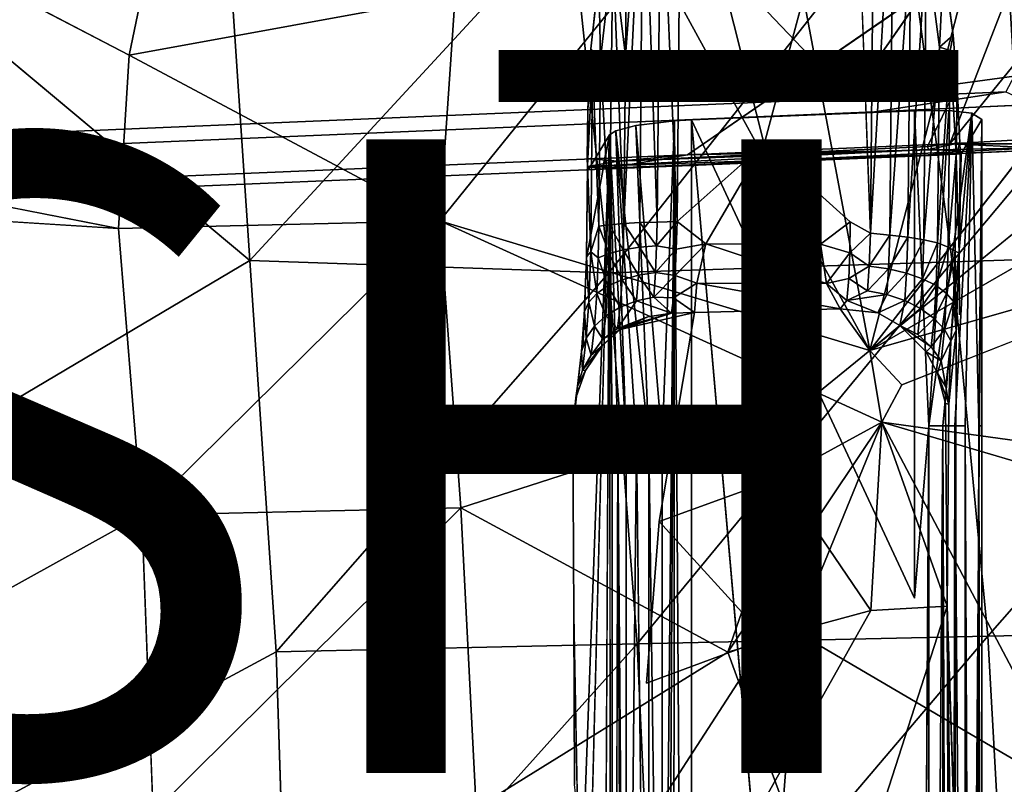
# Model space of a CAD drawing. Units: inches. Extents: x -8.6 to 8.4, y -9.7 to 8.8.
# Drawn here: x 0.9 to 4, y 1.5 to 3.9 of the extents above; entities that cross this region are included whole.
import ezdxf

# ---------------------------------------------------------------- set-up
doc = ezdxf.new("R2010")
doc.units = ezdxf.units.IN
doc.header["$MEASUREMENT"] = 0
for name, color, linetype in [('SEAT-BASE', 5, 'Continuous'), ('SEAT-FABRIC', 5, 'Continuous'), ('SEAT-FINISH', 7, 'Continuous'), ('SEAT-PROD_NO', 7, 'Continuous')]:
    doc.layers.add(name, color=color, linetype=linetype)
doc.styles.get("Standard").update_dxf_attribs({"font": 'arial.ttf'})

msp = doc.modelspace()

# ---------------------------------------------------------------- linework, layer by layer
at = {"layer": 'SEAT-BASE'}
for points, invisible_edges in [([(2.9286, 4.8885, 24.5994), (-0.9898, 4.724, 24.2497), (-0.8748, 3.2882, 24.0316)], 14), ([(-0.8748, 3.2882, 24.0316), (2.9939, 3.4503, 24.3771), (2.9286, 4.8885, 24.5994)], 14), ([(2.9286, 4.8885, 24.5994), (2.9939, 3.4503, 24.3771), (4.1049, 4.2164, 24.5675)], 1), ([(1.8034, 4.6285, 23.4251), (2.519, 4.6651, 23.4908), (3.5073, 3.6281, 23.4075)], 13), ([(3.4119, 4.2753, 23.5025), (3.5073, 3.6281, 23.4075), (2.519, 4.6651, 23.4908)], 1), ([(0.4924, 4.5735, 23.308), (1.8034, 4.6285, 23.4251), (3.5073, 3.6281, 23.4075)], 14), ([(2.9455, 4.6096, 24.5569), (2.9939, 3.4503, 24.3771), (2.8232, 3.8953, 24.4335)], 15), ([(2.9455, 4.6096, 24.5569), (3.7517, 3.4772, 24.4445), (2.9939, 3.4503, 24.3771)], 15), ([(2.9455, 4.6096, 24.5569), (3.5678, 4.4104, 24.5773), (3.7517, 3.4772, 24.4445)], 15), ([(-0.8585, 4.5167, 23.1877), (0.4924, 4.5735, 23.308), (3.5073, 3.6281, 23.4075)], 15), ([(3.5073, 3.2394, 24.7506), (3.5212, 4.5492, 24.6181), (3.2352, 3.4842, 24.6995)], 1), ([(3.5212, 4.5492, 24.6181), (3.5073, 3.2394, 24.7506), (3.5714, 3.2035, 24.7542)], 1), ([(3.5073, 3.6281, 23.4075), (-1.3944, 4.4064, 23.1261), (-0.8585, 4.5167, 23.1877)], 15), ([(3.5073, 3.6281, 23.4075), (-1.3905, 4.2288, 23.0981), (-1.3944, 4.4064, 23.1261)], 15), ([(3.8322, 3.8284, 24.5058), (3.7517, 3.4772, 24.4445), (3.5678, 4.4104, 24.5773)], 15), ([(3.698, 4.2091, 24.5561), (3.8322, 3.8284, 24.5058), (3.5678, 4.4104, 24.5773)], 15), ([(3.5073, 3.6281, 23.4075), (3.4119, 4.2753, 23.5025), (3.9894, 4.3236, 23.5521)], 1), ([(-1.3905, 4.2288, 23.0981), (3.5073, 3.6281, 23.4075), (-0.9063, 3.4428, 23.0135)], 13), ([(3.8322, 3.8284, 24.5058), (3.698, 4.2091, 24.5561), (3.8023, 4.0499, 24.5385)], 3), ([(2.6889, 3.7858, 24.405), (2.7133, 4.0113, 24.4428), (2.8232, 3.8953, 24.4335)], 14), ([(2.8232, 3.8953, 24.4335), (2.9939, 3.4503, 24.3771), (2.6772, 3.4387, 24.349)], 15), ([(2.6791, 3.5948, 24.3738), (2.8232, 3.8953, 24.4335), (2.6772, 3.4387, 24.349)], 3), ([(2.6791, 3.5948, 24.3738), (2.6889, 3.7858, 24.405), (2.8232, 3.8953, 24.4335)], 14), ([(3.8322, 3.8284, 24.5058), (3.8453, 3.6665, 24.4807), (3.7517, 3.4772, 24.4445)], 12), ([(3.5073, 3.6281, 23.4075), (3.9982, 3.6492, 23.4482), (3.5839, 3.5863, 23.4472)], 12), ([(-0.9063, 3.4428, 23.0135), (3.5073, 3.6281, 23.4075), (-0.9082, 3.3978, 23.0462)], 14), ([(3.5839, 3.5863, 23.4472), (-0.9082, 3.3978, 23.0462), (3.5073, 3.6281, 23.4075)], 14), ([(3.5839, 3.5863, 23.4472), (4.0861, 3.6093, 23.4797), (5.1749, 3.5744, 24.1028)], 14), ([(-1.2162, 3.2407, 23.9557), (3.5839, 3.5863, 23.4472), (2.7252, 3.406, 24.3083)], 3), ([(-0.9082, 3.3978, 23.0462), (3.5839, 3.5863, 23.4472), (-1.2162, 3.2407, 23.9557)], 14), ([(4.098, 3.4654, 24.4278), (2.7252, 3.406, 24.3083), (3.5839, 3.5863, 23.4472)], 14), ([(3.7099, 3.5901, 23.4685), (3.0058, 3.5612, 23.4013), (3.9227, 3.5623, 23.7261)], 14), ([(4.3441, 3.4832, 24.3926), (3.5839, 3.5863, 23.4472), (5.1749, 3.5744, 24.1028)], 15), ([(3.5839, 3.5863, 23.4472), (4.3441, 3.4832, 24.3926), (4.098, 3.4654, 24.4278)], 13), ([(3.8188, 3.5902, 23.5072), (3.7099, 3.5901, 23.4685), (3.9227, 3.5623, 23.7261)], 14), ([(3.9227, 3.5623, 23.7261), (3.891, 3.5826, 23.5831), (3.8188, 3.5902, 23.5072)], 12), ([(3.8704, 2.5955, 23.5541), (3.891, 3.5826, 23.5831), (3.8963, -3.4616, 23.5931)], 2), ([(3.8963, -3.4616, 23.5931), (3.891, 3.5826, 23.5831), (3.9137, 2.5955, 23.6355)], 1), ([(3.7816, 3.4498, 24.4082), (3.0058, 3.5612, 23.4013), (2.7469, 3.5141, 23.6139)], 15), ([(2.7469, 3.5141, 23.6139), (3.0058, 3.5612, 23.4013), (2.953, 3.5582, 23.4019)], 13), ([(2.7469, 3.5141, 23.6139), (2.953, 3.5582, 23.4019), (2.7673, 3.5269, 23.538)], 3), ([(2.8307, 3.5432, 23.455), (2.7673, 3.5269, 23.538), (2.953, 3.5582, 23.4019)], 2), ([(3.7816, 3.4498, 24.4082), (3.9227, 3.5623, 23.7261), (3.0058, 3.5612, 23.4013)], 15), ([(3.0058, 3.5612, 23.4013), (3.7099, 2.0519, 23.4685), (3.7099, -4.4821, 23.4685)], 2), ([(3.8672, 3.4698, 24.3073), (3.9227, 3.5623, 23.7261), (3.7816, 3.4498, 24.4082)], 14), ([(3.9227, 3.5623, 23.7261), (3.8672, 3.4698, 24.3073), (3.9001, 0.6425, 23.9628)], 2), ([(2.7469, 3.5141, 23.6139), (2.6632, 1.2344, 24.4999), (2.6751, 3.1247, 24.3672)], 2), ([(2.7469, 3.5141, 23.6139), (2.6797, 0.8956, 24.3182), (2.6632, 1.2344, 24.4999)], 2), ([(2.6811, 3.4042, 24.3038), (2.7469, 3.5141, 23.6139), (2.6751, 3.1247, 24.3672)], 12), ([(2.7469, 3.5141, 23.6139), (2.6811, 3.4042, 24.3038), (2.7252, 3.406, 24.3083)], 2), ([(2.7469, 3.5141, 23.6139), (2.7469, -4.406, 23.6139), (2.7195, -2.1148, 23.901)], 1), ([(3.7816, 3.4498, 24.4082), (2.7469, 3.5141, 23.6139), (2.7252, 3.406, 24.3083)], 1), ([(2.7469, -4.406, 23.6139), (2.7469, 3.5141, 23.6139), (2.7559, -3.4647, 23.5681)], 1), ([(3.8543, 3.4636, 24.4423), (2.6781, 3.4137, 24.3361), (3.755, 3.4679, 24.4405)], 1), ([(3.7594, 3.451, 24.4203), (2.6781, 3.4137, 24.3361), (3.8543, 3.4636, 24.4423)], 2), ([(3.7517, 3.4772, 24.4445), (2.7741, 3.4304, 24.3543), (2.9939, 3.4503, 24.3771)], 12), ([(3.8576, 3.4537, 24.4081), (3.8672, 3.4698, 24.3073), (3.7816, 3.4498, 24.4082)], 2), ([(3.8528, 2.9457, 24.4587), (3.8576, 3.4537, 24.4081), (3.8511, 3.1406, 24.4768)], 1), ([(3.8576, 3.4537, 24.4081), (3.8528, 2.9457, 24.4587), (3.9001, 0.6425, 23.9628)], 15), ([(3.8672, 3.4698, 24.3073), (3.8576, 3.4537, 24.4081), (3.9001, 0.6425, 23.9628)], 14), ([(2.9939, 3.4503, 24.3771), (-0.8748, 3.2882, 24.0316), (2.7252, 3.406, 24.3083)], 2), ([(2.6772, 3.4387, 24.349), (2.9939, 3.4503, 24.3771), (2.7741, 3.4304, 24.3543)], 1), ([(-1.2162, 3.2407, 23.9557), (2.7252, 3.406, 24.3083), (-0.8748, 3.2882, 24.0316)], 14), ([(2.6781, 3.4137, 24.3361), (2.6811, 3.4042, 24.3038), (2.6751, 3.1247, 24.3672)], 2), ([(2.6811, 3.4042, 24.3038), (2.6781, 3.4137, 24.3361), (2.7252, 3.406, 24.3083)], 12), ([(3.8511, 3.1406, 24.4768), (3.842, 2.8961, 24.5719), (3.8528, 2.9457, 24.4587)], 2), ([(2.6751, 3.1247, 24.3672), (2.6632, 1.2344, 24.4999), (2.6641, 2.8622, 24.4825)], 15), ([(2.6751, 3.1247, 24.3672), (2.6641, 2.8622, 24.4825), (2.6753, 3.1286, 24.4299)], 1), ([(3.4055, 2.6993, 24.8842), (3.4755, 2.9645, 24.9036), (3.0159, 2.9527, 24.8758)], 13), ([(3.4055, 2.6993, 24.8842), (3.5694, 2.8336, 24.9002), (3.4755, 2.9645, 24.9036)], 12), ([(3.4755, 2.9645, 24.9036), (3.5694, 2.8336, 24.9002), (3.5946, 2.9517, 24.9084)], 2), ([(2.781, 2.8991, 24.8557), (2.9044, 2.2932, 24.8304), (3.0159, 2.9527, 24.8758)], 1), ([(2.9044, 2.2932, 24.8304), (3.2873, 2.432, 24.863), (3.0159, 2.9527, 24.8758)], 2), ([(3.5946, 2.9517, 24.9084), (3.5694, 2.8336, 24.9002), (3.664, 2.9119, 24.9086)], 1), ([(3.842, 2.8961, 24.5719), (3.9001, 0.6425, 23.9628), (3.8528, 2.9457, 24.4587)], 15), ([(2.6714, 2.7698, 24.8397), (2.781, 2.8991, 24.8557), (2.7247, 2.8481, 24.8487)], 1), ([(3.664, 2.9119, 24.9086), (3.5694, 2.8336, 24.9002), (3.7471, 2.8295, 24.9072)], 2), ([(3.8136, 2.0269, 24.8695), (3.842, 2.8961, 24.5719), (3.8186, 2.6642, 24.8169)], 1), ([(3.842, 2.8961, 24.5719), (3.8136, 2.0269, 24.8695), (3.8389, 1.2461, 24.6048)], 1), ([(3.842, 2.8961, 24.5719), (3.8389, 1.2461, 24.6048), (3.8487, 1.0382, 24.4945)], 12), ([(3.9001, 0.6425, 23.9628), (3.842, 2.8961, 24.5719), (3.8487, 1.0382, 24.4945)], 15), ([(2.6315, 2.5854, 24.8254), (2.6641, 2.8622, 24.4825), (2.6632, 1.2344, 24.4999)], 15), ([(2.6641, 2.8622, 24.4825), (2.6315, 2.5854, 24.8254), (2.6595, 2.8305, 24.5952)], 1), ([(3.6708, 2.7254, 24.8984), (3.7471, 2.8295, 24.9072), (3.5694, 2.8336, 24.9002)], 3), ([(3.7471, 2.8295, 24.9072), (3.6708, 2.7254, 24.8984), (3.7825, 2.7622, 24.9049)], 3), ([(2.641, 2.6844, 24.8321), (2.6315, 2.5854, 24.8254), (2.6714, 2.7698, 24.8397)], 2), ([(3.7825, 2.7622, 24.9049), (3.6708, 2.7254, 24.8984), (3.8086, 2.6657, 24.9006)], 3), ([(3.8086, 2.6657, 24.9006), (3.6708, 2.7254, 24.8984), (3.6073, 2.607, 24.8892)], 13), ([(3.4055, 2.6993, 24.8842), (3.2873, 2.432, 24.863), (3.6073, 2.607, 24.8892)], 1), ([(3.8086, 2.6657, 24.9006), (3.6073, 2.607, 24.8892), (3.8136, 2.0269, 24.8695)], 1), ([(2.6632, 1.2344, 24.4999), (2.6344, 1.9976, 24.7941), (2.6315, 2.5854, 24.8254)], 13), ([(2.6315, 2.5854, 24.8254), (2.6344, 1.9976, 24.7941), (2.9044, 2.2932, 24.8304)], 14), ([(3.7099, -4.4821, 23.4685), (3.7099, 2.0519, 23.4685), (3.7558, 2.5955, 23.4775)], 1), ([(3.8963, -3.4616, 23.5931), (3.9137, 2.5955, 23.6355), (3.9137, -0.4211, 23.6355)], 2), ([(3.9137, -0.4211, 23.6355), (3.9137, 2.5955, 23.6355), (3.9224, -3.4616, 23.6784)], 1), ([(2.774, 2.5471, 23.5245), (2.774, -3.4647, 23.5245), (2.7559, -3.4647, 23.5681)], 1), ([(2.774, 2.5471, 23.5245), (2.8, -3.4647, 23.4858), (2.774, -3.4647, 23.5245)], 12), ([(2.8326, 2.5471, 23.4535), (2.8326, -3.4647, 23.4535), (2.8, -0.7069, 23.4858)], 1), ([(2.8326, 2.5471, 23.4535), (2.8715, -0.7069, 23.4276), (2.8326, -3.4647, 23.4535)], 12), ([(2.9044, 2.2932, 24.8304), (2.6344, 1.9976, 24.7941), (2.8637, 1.7831, 24.8034)], 3), ([(3.5722, 2.0125, 24.8584), (3.5019, 1.0627, 24.8206), (3.8136, 2.0269, 24.8695)], 1), ([(3.5019, 1.0627, 24.8206), (3.8157, 1.443, 24.8483), (3.8136, 2.0269, 24.8695)], 1), ([(2.6344, 1.9976, 24.7941), (2.6632, 1.2344, 24.4999), (2.6463, 1.3815, 24.6761)], 1), ([(2.6364, 1.4641, 24.7724), (2.8637, 1.7831, 24.8034), (2.6344, 1.9976, 24.7941)], 3), ([(3.1962, 1.3436, 24.8108), (3.5019, 1.0627, 24.8206), (3.5722, 2.0125, 24.8584)], 2), ([(3.2417, 1.9229, 24.836), (3.1962, 1.3436, 24.8108), (3.5722, 2.0125, 24.8584)], 1), ([(2.7551, 1.172, 24.7722), (3.1962, 1.3436, 24.8108), (3.2417, 1.9229, 24.836)], 2), ([(2.8637, 1.7831, 24.8034), (2.7551, 1.172, 24.7722), (3.2417, 1.9229, 24.836)], 1)]:
    msp.add_3dface(points, dxfattribs=dict(at, invisible_edges=invisible_edges))
for points in [[(2.9723, 4.5258, 24.5682), (3.2352, 3.4842, 24.6995), (3.5212, 4.5492, 24.6181)], [(3.5714, 3.2035, 24.7542), (3.5827, 4.4672, 24.6262), (3.5212, 4.5492, 24.6181)], [(2.8436, 3.237, 24.6638), (2.8536, 4.5112, 24.5338), (2.7924, 3.2341, 24.6304)], [(2.7924, 3.2341, 24.6304), (2.8536, 4.5112, 24.5338), (2.7975, 3.7627, 24.577)], [(2.7975, 3.7627, 24.577), (2.8536, 4.5112, 24.5338), (2.8009, 4.11, 24.5419)], [(2.8436, 3.237, 24.6638), (2.8976, 3.2387, 24.6859), (2.8536, 4.5112, 24.5338)], [(2.8976, 3.2387, 24.6859), (2.9092, 4.4387, 24.5646), (2.8536, 4.5112, 24.5338)], [(2.9606, 3.2399, 24.6984), (2.9723, 4.5258, 24.5682), (2.9092, 4.4387, 24.5646)], [(2.9723, 4.5258, 24.5682), (2.9606, 3.2399, 24.6984), (3.2352, 3.4842, 24.6995)], [(3.5827, 4.4672, 24.6262), (3.5714, 3.2035, 24.7542), (3.6439, 4.465, 24.6137)], [(3.5714, 3.2035, 24.7542), (3.6322, 3.1973, 24.7422), (3.6439, 4.465, 24.6137)], [(3.6439, 4.465, 24.6137), (3.6322, 3.1973, 24.7422), (3.6983, 4.1344, 24.6226)], [(2.9092, 4.4387, 24.5646), (2.8976, 3.2387, 24.6859), (2.9606, 3.2399, 24.6984)], [(3.9894, 4.3236, 23.5521), (4.0245, 3.6993, 23.456), (3.5073, 3.6281, 23.4075)], [(4.0245, 3.6993, 23.456), (3.9894, 4.3236, 23.5521), (4.3111, 4.3502, 23.5059)], [(2.9939, 3.4503, 24.3771), (3.8218, 3.4851, 24.4507), (4.1049, 4.2164, 24.5675)], [(4.1248, 3.8592, 24.5125), (4.1049, 4.2164, 24.5675), (3.8218, 3.4851, 24.4507)], [(3.6322, 3.1973, 24.7422), (3.6892, 3.1905, 24.7187), (3.6983, 4.1344, 24.6226)], [(3.6983, 4.1344, 24.6226), (3.6892, 3.1905, 24.7187), (3.7467, 4.1146, 24.5914)], [(2.7975, 3.7627, 24.577), (2.8009, 4.11, 24.5419), (2.7581, 4.0903, 24.502)], [(3.6892, 3.1905, 24.7187), (3.7397, 3.1826, 24.6849), (3.7467, 4.1146, 24.5914)], [(3.7467, 4.1146, 24.5914), (3.7397, 3.1826, 24.6849), (3.7893, 3.7908, 24.5779)], [(3.7467, 4.1146, 24.5914), (3.7893, 3.7908, 24.5779), (3.8023, 4.0499, 24.5385)], [(2.7185, 3.754, 24.4832), (2.7581, 4.0903, 24.502), (2.7133, 4.0113, 24.4428)], [(2.7479, 3.2302, 24.587), (2.7581, 4.0903, 24.502), (2.7185, 3.754, 24.4832)], [(2.7479, 3.2302, 24.587), (2.7924, 3.2341, 24.6304), (2.7581, 4.0903, 24.502)], [(2.7924, 3.2341, 24.6304), (2.7975, 3.7627, 24.577), (2.7581, 4.0903, 24.502)], [(3.8023, 4.0499, 24.5385), (3.7893, 3.7908, 24.5779), (3.8322, 3.8284, 24.5058)], [(2.7185, 3.754, 24.4832), (2.7133, 4.0113, 24.4428), (2.6889, 3.7858, 24.405)], [(3.8218, 3.4851, 24.4507), (4.348, 3.5165, 24.4371), (4.1248, 3.8592, 24.5125)], [(3.7893, 3.7908, 24.5779), (3.8233, 3.7797, 24.5267), (3.8322, 3.8284, 24.5058)], [(3.8453, 3.6665, 24.4807), (3.8322, 3.8284, 24.5058), (3.8233, 3.7797, 24.5267)], [(2.6889, 3.7858, 24.405), (2.6791, 3.5948, 24.3738), (2.6934, 3.7447, 24.4249)], [(2.6934, 3.7447, 24.4249), (2.7185, 3.754, 24.4832), (2.6889, 3.7858, 24.405)], [(3.7397, 3.1826, 24.6849), (3.7833, 3.1728, 24.6412), (3.7893, 3.7908, 24.5779)], [(3.7893, 3.7908, 24.5779), (3.7833, 3.1728, 24.6412), (3.8233, 3.7797, 24.5267)], [(3.7833, 3.1728, 24.6412), (3.8166, 3.1592, 24.5919), (3.8233, 3.7797, 24.5267)], [(3.8233, 3.7797, 24.5267), (3.8166, 3.1592, 24.5919), (3.8418, 3.4521, 24.5064)], [(3.8233, 3.7797, 24.5267), (3.8418, 3.4521, 24.5064), (3.8453, 3.6665, 24.4807)], [(2.6882, 3.1443, 24.49), (2.6934, 3.7447, 24.4249), (2.6783, 3.4156, 24.398)], [(2.6783, 3.4156, 24.398), (2.6934, 3.7447, 24.4249), (2.6791, 3.5948, 24.3738)], [(2.6882, 3.1443, 24.49), (2.7134, 3.2254, 24.5366), (2.6934, 3.7447, 24.4249)], [(2.7134, 3.2254, 24.5366), (2.7185, 3.754, 24.4832), (2.6934, 3.7447, 24.4249)], [(2.7134, 3.2254, 24.5366), (2.7479, 3.2302, 24.587), (2.7185, 3.754, 24.4832)], [(3.9982, 3.6492, 23.4482), (3.5073, 3.6281, 23.4075), (4.0245, 3.6993, 23.456)], [(4.0861, 3.6093, 23.4797), (3.5839, 3.5863, 23.4472), (3.9982, 3.6492, 23.4482)], [(3.8453, 3.6665, 24.4807), (3.8537, 3.4886, 24.4534), (3.7517, 3.4772, 24.4445)], [(3.8453, 3.6665, 24.4807), (3.8418, 3.4521, 24.5064), (3.8537, 3.4886, 24.4534)], [(2.6791, 3.5948, 24.3738), (2.6772, 3.4387, 24.349), (2.6783, 3.4156, 24.398)], [(3.0058, 3.5612, 23.4013), (3.7099, 3.5901, 23.4685), (3.7099, 2.0519, 23.4685)], [(3.7099, 3.5901, 23.4685), (3.8188, 3.5902, 23.5072), (3.7558, 2.5955, 23.4775)], [(3.7099, 2.0519, 23.4685), (3.7099, 3.5901, 23.4685), (3.7558, 2.5955, 23.4775)], [(3.8188, 3.5902, 23.5072), (3.891, 3.5826, 23.5831), (3.7558, 2.5955, 23.4775)], [(3.7994, 2.5955, 23.4956), (3.7558, 2.5955, 23.4775), (3.891, 3.5826, 23.5831)], [(3.838, 2.5955, 23.5216), (3.7994, 2.5955, 23.4956), (3.891, 3.5826, 23.5831)], [(3.8704, 2.5955, 23.5541), (3.838, 2.5955, 23.5216), (3.891, 3.5826, 23.5831)], [(3.891, 3.5826, 23.5831), (3.9227, 3.5623, 23.7261), (3.9137, 2.5955, 23.6355)], [(2.8307, 3.5432, 23.455), (2.953, 3.5582, 23.4019), (2.9139, 2.5471, 23.4102)], [(2.9139, 2.5471, 23.4102), (2.953, 3.5582, 23.4019), (2.9139, -0.5829, 23.4102)], [(2.953, 3.5582, 23.4019), (2.9464, -4.4497, 23.4026), (2.9139, -3.4647, 23.4102)], [(2.9139, -0.5829, 23.4102), (2.953, 3.5582, 23.4019), (2.9139, -3.4647, 23.4102)], [(2.9464, -4.4497, 23.4026), (2.953, 3.5582, 23.4019), (3.0056, -4.4532, 23.4013)], [(3.0058, 3.5612, 23.4013), (3.0056, -4.4532, 23.4013), (2.953, 3.5582, 23.4019)], [(3.0058, 3.5612, 23.4013), (3.7099, -4.4821, 23.4685), (3.0056, -4.4532, 23.4013)], [(3.9001, 0.6425, 23.9628), (3.9227, -4.4543, 23.7261), (3.9227, 3.5623, 23.7261)], [(3.9224, 2.5955, 23.6784), (3.9137, 2.5955, 23.6355), (3.9227, 3.5623, 23.7261)], [(3.9227, 3.5623, 23.7261), (3.9227, -4.4543, 23.7261), (3.9224, -3.4616, 23.6784)], [(3.9224, -3.4616, 23.6784), (3.9224, 2.5955, 23.6784), (3.9227, 3.5623, 23.7261)], [(2.7469, 3.5141, 23.6139), (2.7195, -2.1148, 23.901), (2.6797, 0.8956, 24.3182)], [(2.7469, 3.5141, 23.6139), (2.7673, 3.5269, 23.538), (2.8, 2.5471, 23.4858)], [(2.8, 2.5471, 23.4858), (2.774, 2.5471, 23.5245), (2.7469, 3.5141, 23.6139)], [(2.7559, 2.5471, 23.5681), (2.7559, -3.4647, 23.5681), (2.7469, 3.5141, 23.6139)], [(2.774, 2.5471, 23.5245), (2.7559, 2.5471, 23.5681), (2.7469, 3.5141, 23.6139)], [(2.7673, 3.5269, 23.538), (2.8307, 3.5432, 23.455), (2.8715, 2.5471, 23.4276)], [(2.8715, 2.5471, 23.4276), (2.8326, 2.5471, 23.4535), (2.7673, 3.5269, 23.538)], [(2.8326, 2.5471, 23.4535), (2.8, 2.5471, 23.4858), (2.7673, 3.5269, 23.538)], [(2.9139, 2.5471, 23.4102), (2.8715, 2.5471, 23.4276), (2.8307, 3.5432, 23.455)], [(4.348, 3.5165, 24.4371), (3.8218, 3.4851, 24.4507), (4.0943, 3.4851, 24.4546)], [(3.0514, 3.1699, 24.7203), (3.2352, 3.4842, 24.6995), (2.9606, 3.2399, 24.6984)], [(3.8218, 3.4851, 24.4507), (2.9939, 3.4503, 24.3771), (4.0947, 3.4732, 24.4441)], [(3.0514, 3.1699, 24.7203), (3.4137, 3.1693, 24.755), (3.2352, 3.4842, 24.6995)], [(3.2352, 3.4842, 24.6995), (3.4137, 3.1693, 24.755), (3.5073, 3.2394, 24.7506)], [(3.755, 3.4679, 24.4405), (3.7517, 3.4772, 24.4445), (3.8537, 3.4886, 24.4534)], [(3.8537, 3.4886, 24.4534), (3.8543, 3.4636, 24.4423), (3.755, 3.4679, 24.4405)], [(4.0947, 3.4732, 24.4441), (4.0943, 3.4851, 24.4546), (3.8218, 3.4851, 24.4507)], [(3.8543, 3.4636, 24.4423), (3.8537, 3.4886, 24.4534), (3.8418, 3.4521, 24.5064)], [(2.6781, 3.4137, 24.3361), (2.7741, 3.4304, 24.3543), (3.755, 3.4679, 24.4405)], [(3.7594, 3.451, 24.4203), (2.7717, 3.4097, 24.3315), (2.6781, 3.4137, 24.3361)], [(4.0947, 3.4732, 24.4441), (2.9939, 3.4503, 24.3771), (2.7252, 3.406, 24.3083)], [(2.7252, 3.406, 24.3083), (4.098, 3.4654, 24.4278), (4.0947, 3.4732, 24.4441)], [(2.7252, 3.406, 24.3083), (2.7717, 3.4097, 24.3315), (3.7594, 3.451, 24.4203)], [(3.7816, 3.4498, 24.4082), (2.7252, 3.406, 24.3083), (3.7594, 3.451, 24.4203)], [(3.755, 3.4679, 24.4405), (2.7741, 3.4304, 24.3543), (3.7517, 3.4772, 24.4445)], [(3.8543, 3.4636, 24.4423), (3.7816, 3.4498, 24.4082), (3.7594, 3.451, 24.4203)], [(3.8543, 3.4636, 24.4423), (3.8576, 3.4537, 24.4081), (3.7816, 3.4498, 24.4082)], [(3.8166, 3.1592, 24.5919), (3.8387, 3.1466, 24.539), (3.8418, 3.4521, 24.5064)], [(3.8418, 3.4521, 24.5064), (3.8387, 3.1466, 24.539), (3.8511, 3.1406, 24.4768)], [(3.8511, 3.1406, 24.4768), (3.8543, 3.4636, 24.4423), (3.8418, 3.4521, 24.5064)], [(3.8543, 3.4636, 24.4423), (3.8511, 3.1406, 24.4768), (3.8576, 3.4537, 24.4081)], [(2.6772, 3.4387, 24.349), (2.6781, 3.4137, 24.3361), (2.6783, 3.4156, 24.398)], [(2.6781, 3.4137, 24.3361), (2.6772, 3.4387, 24.349), (2.7741, 3.4304, 24.3543)], [(2.6781, 3.4137, 24.3361), (2.6751, 3.1247, 24.3672), (2.6783, 3.4156, 24.398)], [(2.6753, 3.1286, 24.4299), (2.6783, 3.4156, 24.398), (2.6751, 3.1247, 24.3672)], [(2.6753, 3.1286, 24.4299), (2.6882, 3.1443, 24.49), (2.6783, 3.4156, 24.398)], [(2.7252, 3.406, 24.3083), (2.6781, 3.4137, 24.3361), (2.7717, 3.4097, 24.3315)], [(2.7908, 3.151, 24.6469), (2.7924, 3.2341, 24.6304), (2.7479, 3.2302, 24.587)], [(2.7908, 3.151, 24.6469), (2.8421, 3.1592, 24.6792), (2.7924, 3.2341, 24.6304)], [(2.8421, 3.1592, 24.6792), (2.8436, 3.237, 24.6638), (2.7924, 3.2341, 24.6304)], [(2.8421, 3.1592, 24.6792), (2.8962, 3.1641, 24.7007), (2.8436, 3.237, 24.6638)], [(2.8962, 3.1641, 24.7007), (2.8976, 3.2387, 24.6859), (2.8436, 3.237, 24.6638)], [(2.8976, 3.2387, 24.6859), (2.8962, 3.1641, 24.7007), (2.9606, 3.2399, 24.6984)], [(2.9581, 3.1527, 24.717), (2.9606, 3.2399, 24.6984), (2.8962, 3.1641, 24.7007)], [(2.9606, 3.2399, 24.6984), (2.9581, 3.1527, 24.717), (3.0514, 3.1699, 24.7203)], [(3.5064, 3.1417, 24.7732), (3.5073, 3.2394, 24.7506), (3.4137, 3.1693, 24.755)], [(3.5073, 3.2394, 24.7506), (3.5064, 3.1417, 24.7732), (3.5714, 3.2035, 24.7542)], [(2.7116, 3.1262, 24.5562), (2.7134, 3.2254, 24.5366), (2.6882, 3.1443, 24.49)], [(2.7116, 3.1262, 24.5562), (2.7462, 3.1398, 24.6049), (2.7134, 3.2254, 24.5366)], [(2.7462, 3.1398, 24.6049), (2.7479, 3.2302, 24.587), (2.7134, 3.2254, 24.5366)], [(2.7462, 3.1398, 24.6049), (2.7908, 3.151, 24.6469), (2.7479, 3.2302, 24.587)], [(3.567, 3.099, 24.791), (3.5714, 3.2035, 24.7542), (3.5064, 3.1417, 24.7732)], [(3.5714, 3.2035, 24.7542), (3.567, 3.099, 24.791), (3.6322, 3.1973, 24.7422)], [(3.567, 3.099, 24.791), (3.6285, 3.0907, 24.7803), (3.6322, 3.1973, 24.7422)], [(3.6322, 3.1973, 24.7422), (3.6285, 3.0907, 24.7803), (3.6892, 3.1905, 24.7187)], [(3.6285, 3.0907, 24.7803), (3.6853, 3.0773, 24.7592), (3.6892, 3.1905, 24.7187)], [(3.6892, 3.1905, 24.7187), (3.6853, 3.0773, 24.7592), (3.7397, 3.1826, 24.6849)], [(3.6853, 3.0773, 24.7592), (3.7355, 3.0597, 24.7288), (3.7397, 3.1826, 24.6849)], [(3.7397, 3.1826, 24.6849), (3.7355, 3.0597, 24.7288), (3.7833, 3.1728, 24.6412)], [(3.7355, 3.0597, 24.7288), (3.7787, 3.0379, 24.6896), (3.7833, 3.1728, 24.6412)], [(3.7833, 3.1728, 24.6412), (3.7787, 3.0379, 24.6896), (3.8166, 3.1592, 24.5919)], [(2.682, 2.9863, 24.5547), (2.6882, 3.1443, 24.49), (2.6753, 3.1286, 24.4299)], [(2.682, 2.9863, 24.5547), (2.7069, 3.0135, 24.6046), (2.6882, 3.1443, 24.49)], [(2.7069, 3.0135, 24.6046), (2.7116, 3.1262, 24.5562), (2.6882, 3.1443, 24.49)], [(2.742, 3.0371, 24.649), (2.7462, 3.1398, 24.6049), (2.7116, 3.1262, 24.5562)], [(2.742, 3.0371, 24.649), (2.787, 3.0567, 24.6874), (2.7462, 3.1398, 24.6049)], [(2.787, 3.0567, 24.6874), (2.7908, 3.151, 24.6469), (2.7462, 3.1398, 24.6049)], [(2.787, 3.0567, 24.6874), (2.8385, 3.0709, 24.7171), (2.7908, 3.151, 24.6469)], [(2.8385, 3.0709, 24.7171), (2.8421, 3.1592, 24.6792), (2.7908, 3.151, 24.6469)], [(2.8385, 3.0709, 24.7171), (2.8927, 3.0794, 24.7371), (2.8421, 3.1592, 24.6792)], [(2.8927, 3.0794, 24.7371), (2.8962, 3.1641, 24.7007), (2.8421, 3.1592, 24.6792)], [(2.8962, 3.1641, 24.7007), (2.8927, 3.0794, 24.7371), (2.9581, 3.1527, 24.717)], [(2.9544, 3.0703, 24.7559), (2.9581, 3.1527, 24.717), (2.8927, 3.0794, 24.7371)], [(3.0227, 3.046, 24.7791), (3.0514, 3.1699, 24.7203), (2.9544, 3.0703, 24.7559)], [(2.9581, 3.1527, 24.717), (2.9544, 3.0703, 24.7559), (3.0514, 3.1699, 24.7203)], [(3.0227, 3.046, 24.7791), (3.4322, 3.0449, 24.8188), (3.0514, 3.1699, 24.7203)], [(3.4322, 3.0449, 24.8188), (3.4137, 3.1693, 24.755), (3.0514, 3.1699, 24.7203)], [(3.4137, 3.1693, 24.755), (3.4322, 3.0449, 24.8188), (3.5064, 3.1417, 24.7732)], [(3.5025, 3.0604, 24.8147), (3.5064, 3.1417, 24.7732), (3.4322, 3.0449, 24.8188)], [(3.5064, 3.1417, 24.7732), (3.5025, 3.0604, 24.8147), (3.567, 3.099, 24.791)], [(3.7787, 3.0379, 24.6896), (3.8116, 3.0135, 24.6442), (3.8166, 3.1592, 24.5919)], [(3.8166, 3.1592, 24.5919), (3.8116, 3.0135, 24.6442), (3.8387, 3.1466, 24.539)], [(3.8116, 3.0135, 24.6442), (3.8333, 2.9883, 24.5961), (3.8387, 3.1466, 24.539)], [(3.8387, 3.1466, 24.539), (3.8333, 2.9883, 24.5961), (3.842, 2.8961, 24.5719)], [(3.842, 2.8961, 24.5719), (3.8511, 3.1406, 24.4768), (3.8387, 3.1466, 24.539)], [(2.6685, 2.9562, 24.501), (2.6753, 3.1286, 24.4299), (2.6641, 2.8622, 24.4825)], [(2.6685, 2.9562, 24.501), (2.682, 2.9863, 24.5547), (2.6753, 3.1286, 24.4299)], [(2.7069, 3.0135, 24.6046), (2.742, 3.0371, 24.649), (2.7116, 3.1262, 24.5562)], [(2.8872, 3.0016, 24.7953), (2.8927, 3.0794, 24.7371), (2.8385, 3.0709, 24.7171)], [(2.8927, 3.0794, 24.7371), (2.8872, 3.0016, 24.7953), (2.9544, 3.0703, 24.7559)], [(3.5621, 3.0216, 24.8419), (3.567, 3.099, 24.791), (3.5025, 3.0604, 24.8147)], [(3.567, 3.099, 24.791), (3.5621, 3.0216, 24.8419), (3.6285, 3.0907, 24.7803)], [(3.5621, 3.0216, 24.8419), (3.6234, 3.0097, 24.8335), (3.6285, 3.0907, 24.7803)], [(3.6285, 3.0907, 24.7803), (3.6234, 3.0097, 24.8335), (3.6853, 3.0773, 24.7592)], [(2.7808, 2.97, 24.7522), (2.787, 3.0567, 24.6874), (2.742, 3.0371, 24.649)], [(2.7808, 2.97, 24.7522), (2.8327, 2.9898, 24.7778), (2.787, 3.0567, 24.6874)], [(2.8327, 2.9898, 24.7778), (2.8385, 3.0709, 24.7171), (2.787, 3.0567, 24.6874)], [(2.8327, 2.9898, 24.7778), (2.8872, 3.0016, 24.7953), (2.8385, 3.0709, 24.7171)], [(2.949, 2.999, 24.8128), (2.9544, 3.0703, 24.7559), (2.8872, 3.0016, 24.7953)], [(2.9544, 3.0703, 24.7559), (2.949, 2.999, 24.8128), (3.0227, 3.046, 24.7791)], [(3.4969, 2.9909, 24.8735), (3.5025, 3.0604, 24.8147), (3.4322, 3.0449, 24.8188)], [(3.5025, 3.0604, 24.8147), (3.4969, 2.9909, 24.8735), (3.5621, 3.0216, 24.8419)], [(3.6234, 3.0097, 24.8335), (3.6799, 2.9906, 24.8161), (3.6853, 3.0773, 24.7592)], [(3.6853, 3.0773, 24.7592), (3.6799, 2.9906, 24.8161), (3.7355, 3.0597, 24.7288)], [(3.6799, 2.9906, 24.8161), (3.7296, 2.9654, 24.7908), (3.7355, 3.0597, 24.7288)], [(3.7355, 3.0597, 24.7288), (3.7296, 2.9654, 24.7908), (3.7787, 3.0379, 24.6896)], [(2.7353, 2.9428, 24.7195), (2.742, 3.0371, 24.649), (2.7069, 3.0135, 24.6046)], [(2.7353, 2.9428, 24.7195), (2.7808, 2.97, 24.7522), (2.742, 3.0371, 24.649)], [(2.949, 2.999, 24.8128), (3.0159, 2.9527, 24.8758), (3.0227, 3.046, 24.7791)], [(3.0159, 2.9527, 24.8758), (3.4755, 2.9645, 24.9036), (3.0227, 3.046, 24.7791)], [(3.4322, 3.0449, 24.8188), (3.0227, 3.046, 24.7791), (3.4755, 2.9645, 24.9036)], [(3.4755, 2.9645, 24.9036), (3.4969, 2.9909, 24.8735), (3.4322, 3.0449, 24.8188)], [(3.6234, 3.0097, 24.8335), (3.5621, 3.0216, 24.8419), (3.4969, 2.9909, 24.8735)], [(3.7296, 2.9654, 24.7908), (3.7722, 2.9343, 24.7577), (3.7787, 3.0379, 24.6896)], [(3.7787, 3.0379, 24.6896), (3.7722, 2.9343, 24.7577), (3.8116, 3.0135, 24.6442)], [(2.6738, 2.8723, 24.6401), (2.682, 2.9863, 24.5547), (2.6685, 2.9562, 24.501)], [(2.6738, 2.8723, 24.6401), (2.6996, 2.9101, 24.682), (2.682, 2.9863, 24.5547)], [(2.6996, 2.9101, 24.682), (2.7069, 3.0135, 24.6046), (2.682, 2.9863, 24.5547)], [(2.6996, 2.9101, 24.682), (2.7353, 2.9428, 24.7195), (2.7069, 3.0135, 24.6046)], [(2.7729, 2.9025, 24.8348), (2.9434, 2.9514, 24.871), (2.8327, 2.9898, 24.7778)], [(2.8327, 2.9898, 24.7778), (2.7808, 2.97, 24.7522), (2.7729, 2.9025, 24.8348)], [(2.8872, 3.0016, 24.7953), (2.8327, 2.9898, 24.7778), (2.9434, 2.9514, 24.871)], [(2.9434, 2.9514, 24.871), (2.949, 2.999, 24.8128), (2.8872, 3.0016, 24.7953)], [(2.9434, 2.9514, 24.871), (3.0159, 2.9527, 24.8758), (2.949, 2.999, 24.8128)], [(3.4755, 2.9645, 24.9036), (3.5946, 2.9517, 24.9084), (3.4969, 2.9909, 24.8735)], [(3.4969, 2.9909, 24.8735), (3.5946, 2.9517, 24.9084), (3.6234, 3.0097, 24.8335)], [(3.6234, 3.0097, 24.8335), (3.5946, 2.9517, 24.9084), (3.6799, 2.9906, 24.8161)], [(3.5946, 2.9517, 24.9084), (3.664, 2.9119, 24.9086), (3.6799, 2.9906, 24.8161)], [(3.6799, 2.9906, 24.8161), (3.664, 2.9119, 24.9086), (3.7296, 2.9654, 24.7908)], [(3.7722, 2.9343, 24.7577), (3.8045, 2.8994, 24.7192), (3.8116, 3.0135, 24.6442)], [(3.8116, 3.0135, 24.6442), (3.8045, 2.8994, 24.7192), (3.8333, 2.9883, 24.5961)], [(3.8045, 2.8994, 24.7192), (3.8255, 2.8634, 24.6782), (3.8333, 2.9883, 24.5961)], [(3.8333, 2.9883, 24.5961), (3.8255, 2.8634, 24.6782), (3.842, 2.8961, 24.5719)], [(2.6595, 2.8305, 24.5952), (2.6738, 2.8723, 24.6401), (2.6685, 2.9562, 24.501)], [(2.6595, 2.8305, 24.5952), (2.6685, 2.9562, 24.501), (2.6641, 2.8622, 24.4825)], [(2.7729, 2.9025, 24.8348), (2.7808, 2.97, 24.7522), (2.7353, 2.9428, 24.7195)], [(3.664, 2.9119, 24.9086), (3.7212, 2.8837, 24.8787), (3.7296, 2.9654, 24.7908)], [(3.7296, 2.9654, 24.7908), (3.7212, 2.8837, 24.8787), (3.7722, 2.9343, 24.7577)], [(2.7267, 2.8693, 24.8093), (2.7353, 2.9428, 24.7195), (2.6996, 2.9101, 24.682)], [(2.7267, 2.8693, 24.8093), (2.7729, 2.9025, 24.8348), (2.7353, 2.9428, 24.7195)], [(2.8688, 2.9399, 24.8651), (2.9434, 2.9514, 24.871), (2.7729, 2.9025, 24.8348)], [(2.781, 2.8991, 24.8557), (2.8688, 2.9399, 24.8651), (2.7729, 2.9025, 24.8348)], [(3.0159, 2.9527, 24.8758), (2.9434, 2.9514, 24.871), (2.781, 2.8991, 24.8557)], [(2.8688, 2.9399, 24.8651), (2.781, 2.8991, 24.8557), (2.9434, 2.9514, 24.871)], [(3.7212, 2.8837, 24.8787), (3.763, 2.8444, 24.8543), (3.7722, 2.9343, 24.7577)], [(3.7722, 2.9343, 24.7577), (3.763, 2.8444, 24.8543), (3.8045, 2.8994, 24.7192)], [(2.6893, 2.8189, 24.7989), (2.6996, 2.9101, 24.682), (2.6738, 2.8723, 24.6401)], [(2.6893, 2.8189, 24.7989), (2.7267, 2.8693, 24.8093), (2.6996, 2.9101, 24.682)], [(2.7247, 2.8481, 24.8487), (2.781, 2.8991, 24.8557), (2.6893, 2.8189, 24.7989)], [(2.781, 2.8991, 24.8557), (2.7267, 2.8693, 24.8093), (2.6893, 2.8189, 24.7989)], [(2.781, 2.8991, 24.8557), (2.7729, 2.9025, 24.8348), (2.7267, 2.8693, 24.8093)], [(3.664, 2.9119, 24.9086), (3.7471, 2.8295, 24.9072), (3.763, 2.8444, 24.8543)], [(3.763, 2.8444, 24.8543), (3.7212, 2.8837, 24.8787), (3.664, 2.9119, 24.9086)], [(3.763, 2.8444, 24.8543), (3.7944, 2.8004, 24.8255), (3.8045, 2.8994, 24.7192)], [(3.8045, 2.8994, 24.7192), (3.7944, 2.8004, 24.8255), (3.8255, 2.8634, 24.6782)], [(3.8186, 2.6642, 24.8169), (3.842, 2.8961, 24.5719), (3.8255, 2.8634, 24.6782)], [(2.662, 2.7716, 24.7687), (2.6738, 2.8723, 24.6401), (2.6595, 2.8305, 24.5952)], [(2.662, 2.7716, 24.7687), (2.6893, 2.8189, 24.7989), (2.6738, 2.8723, 24.6401)], [(3.7944, 2.8004, 24.8255), (3.8093, 2.7184, 24.8473), (3.8255, 2.8634, 24.6782)], [(3.8255, 2.8634, 24.6782), (3.8093, 2.7184, 24.8473), (3.8186, 2.6642, 24.8169)], [(2.6463, 2.7204, 24.7342), (2.6595, 2.8305, 24.5952), (2.6315, 2.5854, 24.8254)], [(2.6463, 2.7204, 24.7342), (2.662, 2.7716, 24.7687), (2.6595, 2.8305, 24.5952)], [(2.6714, 2.7698, 24.8397), (2.7247, 2.8481, 24.8487), (2.662, 2.7716, 24.7687)], [(2.6893, 2.8189, 24.7989), (2.662, 2.7716, 24.7687), (2.7247, 2.8481, 24.8487)], [(3.4055, 2.6993, 24.8842), (3.6073, 2.607, 24.8892), (3.5694, 2.8336, 24.9002)], [(3.4055, 2.6993, 24.8842), (3.5694, 2.8336, 24.9002), (3.6073, 2.607, 24.8892)], [(3.5694, 2.8336, 24.9002), (3.6073, 2.607, 24.8892), (3.6708, 2.7254, 24.8984)], [(3.5694, 2.8336, 24.9002), (3.6708, 2.7254, 24.8984), (3.6073, 2.607, 24.8892)], [(3.763, 2.8444, 24.8543), (3.7471, 2.8295, 24.9072), (3.7944, 2.8004, 24.8255)], [(3.7471, 2.8295, 24.9072), (3.7825, 2.7622, 24.9049), (3.7944, 2.8004, 24.8255)], [(3.7944, 2.8004, 24.8255), (3.7825, 2.7622, 24.9049), (3.8093, 2.7184, 24.8473)], [(2.641, 2.6844, 24.8321), (2.6714, 2.7698, 24.8397), (2.6463, 2.7204, 24.7342)], [(2.662, 2.7716, 24.7687), (2.6463, 2.7204, 24.7342), (2.6714, 2.7698, 24.8397)], [(3.7825, 2.7622, 24.9049), (3.8086, 2.6657, 24.9006), (3.8186, 2.6642, 24.8169)], [(3.7825, 2.7622, 24.9049), (3.8186, 2.6642, 24.8169), (3.8093, 2.7184, 24.8473)], [(2.6315, 2.5854, 24.8254), (2.641, 2.6844, 24.8321), (2.6463, 2.7204, 24.7342)], [(3.4055, 2.6993, 24.8842), (3.6073, 2.607, 24.8892), (3.1212, 1.8809, 24.8263)], [(3.8086, 2.6657, 24.9006), (3.8136, 2.0269, 24.8695), (3.8186, 2.6642, 24.8169)], [(3.3369, 1.945, 24.8427), (3.1212, 1.8809, 24.8263), (3.6073, 2.607, 24.8892)], [(3.2873, 2.432, 24.863), (3.5722, 2.0125, 24.8584), (3.6073, 2.607, 24.8892)], [(3.5722, 2.0125, 24.8584), (3.8136, 2.0269, 24.8695), (3.6073, 2.607, 24.8892)], [(3.7558, 2.5955, 23.4775), (3.7558, -3.4616, 23.4775), (3.7099, -4.4821, 23.4685)], [(3.7558, -3.4616, 23.4775), (3.7994, 2.5955, 23.4956), (3.7994, -3.4616, 23.4956)], [(3.7558, -3.4616, 23.4775), (3.7558, 2.5955, 23.4775), (3.7994, 2.5955, 23.4956)], [(3.7994, 2.5955, 23.4956), (3.838, 2.5955, 23.5216), (3.8249, -4.4819, 23.5114)], [(3.7994, -3.4616, 23.4956), (3.7994, 2.5955, 23.4956), (3.8249, -4.4819, 23.5114)], [(3.8249, -4.4819, 23.5114), (3.838, 2.5955, 23.5216), (3.8704, -1.5589, 23.5541)], [(3.838, 2.5955, 23.5216), (3.8704, 2.5955, 23.5541), (3.8704, -1.5589, 23.5541)], [(3.8704, -1.5589, 23.5541), (3.8704, 2.5955, 23.5541), (3.8963, -3.4616, 23.5931)], [(3.9137, 2.5955, 23.6355), (3.9224, 2.5955, 23.6784), (3.9224, -3.4616, 23.6784)], [(2.7559, 2.5471, 23.5681), (2.774, 2.5471, 23.5245), (2.7559, -3.4647, 23.5681)], [(2.8, 2.5471, 23.4858), (2.8, -0.7069, 23.4858), (2.774, 2.5471, 23.5245)], [(2.8, -0.7069, 23.4858), (2.8, -3.4647, 23.4858), (2.774, 2.5471, 23.5245)], [(2.8, 2.5471, 23.4858), (2.8326, 2.5471, 23.4535), (2.8, -0.7069, 23.4858)], [(2.8715, 2.5471, 23.4276), (2.8715, -0.7069, 23.4276), (2.8326, 2.5471, 23.4535)], [(2.8715, 2.5471, 23.4276), (2.9139, -0.5829, 23.4102), (2.8715, -0.7069, 23.4276)], [(2.9139, 2.5471, 23.4102), (2.9139, -0.5829, 23.4102), (2.8715, 2.5471, 23.4276)], [(2.9044, 2.2932, 24.8304), (3.2417, 1.9229, 24.836), (3.2873, 2.432, 24.863)], [(3.2873, 2.432, 24.863), (3.2417, 1.9229, 24.836), (3.5722, 2.0125, 24.8584)], [(2.9044, 2.2932, 24.8304), (2.8637, 1.7831, 24.8034), (3.2417, 1.9229, 24.836)], [(3.8136, 2.0269, 24.8695), (3.8221, 1.4039, 24.7808), (3.8389, 1.2461, 24.6048)], [(3.8136, 2.0269, 24.8695), (3.8157, 1.443, 24.8483), (3.8221, 1.4039, 24.7808)], [(2.6463, 1.3815, 24.6761), (2.6364, 1.4641, 24.7724), (2.6344, 1.9976, 24.7941)], [(3.1212, 1.8809, 24.8263), (3.3369, 1.945, 24.8427), (3.2958, 1.4045, 24.8194)]]:
    msp.add_3dface(points, dxfattribs=at)
at = {"layer": 'SEAT-FABRIC'}
for points in [[(3.6766, 4.2584, 25.8914), (3.8293, 3.1134, 25.8145), (4.827, 4.3047, 25.8948)], [(3.8293, 3.1134, 25.8145), (5.0117, 3.1508, 25.8175), (4.827, 4.3047, 25.8948)], [(2.6248, 4.2156, 25.8355), (2.7458, 3.0789, 25.7548), (3.6766, 4.2584, 25.8914)], [(2.7458, 3.0789, 25.7548), (3.8293, 3.1134, 25.8145), (3.6766, 4.2584, 25.8914)], [(3.3229, 4.1442, 24.9801), (3.9365, 4.2527, 25.0101), (3.5694, 2.8336, 24.9002)], [(3.9365, 4.2527, 25.0101), (4.6164, 4.1802, 25.0085), (3.5694, 2.8336, 24.9002)], [(0.5773, 4.1064, 24.7593), (1.3225, 4.206, 24.8421), (1.2307, 3.765, 24.7835)], [(2.2601, 3.9531, 24.8953), (1.2307, 3.765, 24.7835), (1.3225, 4.206, 24.8421)], [(1.5418, 4.1719, 25.7432), (1.6118, 3.1171, 25.6595), (2.6248, 4.2156, 25.8355)], [(1.6118, 3.1171, 25.6595), (2.7458, 3.0789, 25.7548), (2.6248, 4.2156, 25.8355)], [(0.404, 4.1271, 25.6274), (1.6118, 3.1171, 25.6595), (1.5418, 4.1719, 25.7432)], [(2.8872, 4.0783, 24.9506), (3.3229, 4.1442, 24.9801), (3.5694, 2.8336, 24.9002)], [(2.8872, 4.0783, 24.9506), (3.5694, 2.8336, 24.9002), (2.2118, 3.2427, 24.8334)], [(2.2601, 3.9531, 24.8953), (2.8872, 4.0783, 24.9506), (2.2118, 3.2427, 24.8334)], [(1.2307, 3.765, 24.7835), (2.2601, 3.9531, 24.8953), (2.2118, 3.2427, 24.8334)], [(2.2118, 3.2427, 24.8334), (1.1975, 3.218, 24.7334), (1.2307, 3.765, 24.7835)], [(4.7115, 3.7647, 24.9742), (4.8383, 3.5648, 24.9589), (3.5694, 2.8336, 24.9002)], [(4.8383, 3.5648, 24.9589), (4.9495, 3.228, 24.9366), (3.5694, 2.8336, 24.9002)], [(1.1975, 3.218, 24.7334), (-0.7125, 3.3385, 24.547), (-0.1649, 3.4858, 24.6145)], [(1.1975, 3.218, 24.7334), (2.2118, 3.2427, 24.8334), (1.2705, 2.3139, 24.6799)], [(2.2118, 3.2427, 24.8334), (2.2777, 2.3369, 24.7811), (1.2705, 2.3139, 24.6799)], [(3.5694, 2.8336, 24.9002), (3.4055, 2.6993, 24.8842), (2.2118, 3.2427, 24.8334)], [(2.2777, 2.3369, 24.7811), (2.2118, 3.2427, 24.8334), (3.4055, 2.6993, 24.8842)], [(3.6708, 2.7254, 24.8984), (3.5694, 2.8336, 24.9002), (4.9495, 3.228, 24.9366)], [(3.8293, 3.1134, 25.8145), (3.9417, 1.9313, 25.7578), (5.0117, 3.1508, 25.8175)], [(3.9417, 1.9313, 25.7578), (5.1478, 1.9574, 25.7606), (5.0117, 3.1508, 25.8175)], [(1.6118, 3.1171, 25.6595), (1.6948, 1.8824, 25.5918), (2.7458, 3.0789, 25.7548)], [(2.7458, 3.0789, 25.7548), (2.8348, 1.9071, 25.6954), (3.8293, 3.1134, 25.8145)], [(2.8348, 1.9071, 25.6954), (3.9417, 1.9313, 25.7578), (3.8293, 3.1134, 25.8145)], [(1.6948, 1.8824, 25.5918), (2.8348, 1.9071, 25.6954), (2.7458, 3.0789, 25.7548)], [(3.1212, 1.8809, 24.8263), (2.2777, 2.3369, 24.7811), (3.4055, 2.6993, 24.8842)], [(4.2358, 1.4189, 24.8611), (3.3369, 1.945, 24.8427), (3.6073, 2.607, 24.8892)], [(4.2358, 1.4189, 24.8611), (3.6073, 2.607, 24.8892), (5.1076, 2.1652, 24.8828)], [(5.0791, 2.4046, 24.8934), (5.1076, 2.1652, 24.8828), (3.6073, 2.607, 24.8892)], [(1.2705, 2.3139, 24.6799), (2.2777, 2.3369, 24.7811), (1.3064, 1.3738, 24.638)], [(2.2777, 2.3369, 24.7811), (2.3267, 1.3895, 24.7422), (1.3064, 1.3738, 24.638)], [(2.3267, 1.3895, 24.7422), (2.2777, 2.3369, 24.7811), (3.1212, 1.8809, 24.8263)], [(2.8348, 1.9071, 25.6954), (2.8893, 0.6938, 25.659), (3.9417, 1.9313, 25.7578)], [(2.8893, 0.6938, 25.659), (4.0106, 0.7058, 25.7231), (3.9417, 1.9313, 25.7578)], [(4.2358, 1.4189, 24.8611), (3.2958, 1.4045, 24.8194), (3.3369, 1.945, 24.8427)], [(3.9417, 1.9313, 25.7578), (4.0106, 0.7058, 25.7231), (5.1478, 1.9574, 25.7606)], [(1.6948, 1.8824, 25.5918), (1.7344, 0.6815, 25.5526), (2.8348, 1.9071, 25.6954)], [(1.7344, 0.6815, 25.5526), (2.8893, 0.6938, 25.659), (2.8348, 1.9071, 25.6954)], [(3.2958, 1.4045, 24.8194), (2.3267, 1.3895, 24.7422), (3.1212, 1.8809, 24.8263)]]:
    msp.add_3dface(points, dxfattribs=at)
for points, invisible_edges in [([(4.6164, 4.1802, 25.0085), (4.7115, 3.7647, 24.9742), (3.5694, 2.8336, 24.9002)], 1), ([(-0.6512, 2.975, 25.4149), (1.6118, 3.1171, 25.6595), (0.404, 4.1271, 25.6274)], 1), ([(1.2307, 3.765, 24.7835), (-0.1649, 3.4858, 24.6145), (0.5773, 4.1064, 24.7593)], 1), ([(-0.1649, 3.4858, 24.6145), (1.2307, 3.765, 24.7835), (1.1975, 3.218, 24.7334)], 1), ([(-0.7125, 3.3385, 24.547), (1.1975, 3.218, 24.7334), (-0.5172, 2.2761, 24.4859)], 2), ([(1.1975, 3.218, 24.7334), (1.2705, 2.3139, 24.6799), (-0.5172, 2.2761, 24.4859)], 14), ([(4.9495, 3.228, 24.9366), (4.9997, 2.8058, 24.9135), (3.6708, 2.7254, 24.8984)], 3), ([(-0.6512, 2.975, 25.4149), (-0.6157, 1.7967, 25.3397), (1.6118, 3.1171, 25.6595)], 12), ([(-0.6157, 1.7967, 25.3397), (1.6948, 1.8824, 25.5918), (1.6118, 3.1171, 25.6595)], 1), ([(3.0159, 2.9527, 24.8758), (3.2873, 2.432, 24.863), (3.4055, 2.6993, 24.8842)], 15), ([(2.6315, 2.5854, 24.8254), (2.781, 2.8991, 24.8557), (2.6714, 2.7698, 24.8397)], 15), ([(2.6315, 2.5854, 24.8254), (2.9044, 2.2932, 24.8304), (2.781, 2.8991, 24.8557)], 15), ([(4.9997, 2.8058, 24.9135), (5.0791, 2.4046, 24.8934), (3.6708, 2.7254, 24.8984)], 15), ([(3.6073, 2.607, 24.8892), (3.6708, 2.7254, 24.8984), (5.0791, 2.4046, 24.8934)], 2), ([(-0.5172, 2.2761, 24.4859), (1.2705, 2.3139, 24.6799), (-0.512, 1.3271, 24.4368)], 1), ([(1.2705, 2.3139, 24.6799), (1.3064, 1.3738, 24.638), (-0.512, 1.3271, 24.4368)], 2), ([(-0.6157, 1.7967, 25.3397), (-0.6134, 0.6404, 25.2944), (1.6948, 1.8824, 25.5918)], 12), ([(-0.6134, 0.6404, 25.2944), (1.7344, 0.6815, 25.5526), (1.6948, 1.8824, 25.5918)], 1), ([(2.8637, 1.7831, 24.8034), (2.6364, 1.4641, 24.7724), (2.7551, 1.172, 24.7722)], 15)]:
    msp.add_3dface(points, dxfattribs=dict(at, invisible_edges=invisible_edges))

# ---------------------------------------------------------------- texts
at = {"layer": 'SEAT-FINISH'}
msp.add_attdef('FINISH', (-5, 1.5), '', height=2, dxfattribs=at)
at = {"layer": 'SEAT-PROD_NO', "flags": 8}
msp.add_attdef('PROD_NO', (-5, 4), 'AAS33L04', height=2, dxfattribs=at)

doc.saveas('drawing.dxf')
